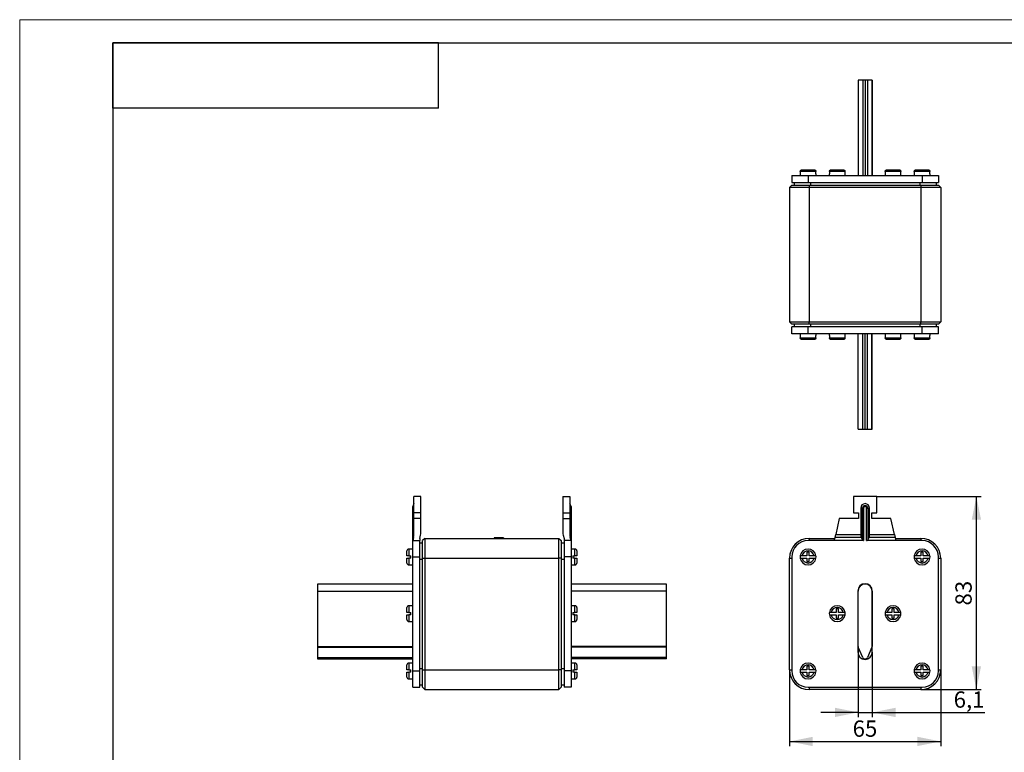
# Model space of a CAD drawing. Units: millimetres. Extents: x 0 to 420, y 0 to 297.
# Drawn here: x 0 to 212, y 140 to 297 of the extents above; entities that cross this region are included whole.
import ezdxf

# ---------------------------------------------------------------- set-up
doc = ezdxf.new("R2010")
doc.units = ezdxf.units.MM
doc.layers.add('ОСНОВНОЙ', color=7, linetype='Continuous')
doc.styles.add('SLDTEXTSTYLE0', font='TXT', dxfattribs={"width": 0.7})
doc.dimstyles.new('SLDDIMSTYLE0', dxfattribs={"dimtxt": 3.5, "dimasz": 5, "dimexe": 0, "dimexo": 0.0625, "dimgap": 0.875, "dimtad": 2, "dimdec": 1, "dimlfac": 2, "dimrnd": 1e-09, "dimzin": 12, "dimdsep": 46, "dimtxsty": 'SLDTEXTSTYLE0', "dimsah": 1, "dimcen": 0.09, "dimadec": 0, "dimazin": 3, "dimtfac": 1, "dimtdec": 1, "dimtofl": 0, "dimtmove": 0, "dimatfit": 3, "dimfxl": 0, "dimfrac": 2, "dimtolj": 1, "dimtzin": 12, "dimarcsym": 0})
doc.dimstyles.new('SLDDIMSTYLE1', dxfattribs={"dimtxt": 3.5, "dimasz": 5, "dimexe": 0, "dimexo": 0.0625, "dimgap": 0.875, "dimtad": 2, "dimdec": 1, "dimlfac": 2, "dimrnd": 1e-09, "dimzin": 12, "dimdsep": 46, "dimtxsty": 'SLDTEXTSTYLE0', "dimsah": 1, "dimcen": 0.09, "dimadec": 0, "dimazin": 3, "dimtfac": 1, "dimtdec": 1, "dimtmove": 0, "dimatfit": 0, "dimfxl": 0, "dimfrac": 2, "dimtolj": 1, "dimtzin": 12, "dimarcsym": 0})

# ---------------------------------------------------------------- blocks, each defined once
blk = doc.blocks.new('_D')
at = {"layer": 'ОСНОВНОЙ'}
for p, q in [((184.17, 194.55), (206.58, 194.55)), ((205.58, 153.05), (205.58, 194.55)), ((193.67, 153.05), (206.58, 153.05))]:
    blk.add_line(p, q, dxfattribs=at)
for points in [[(205.58, 194.55), (204.58, 189.55), (206.58, 189.55)], [(205.58, 153.05), (206.58, 158.05), (204.58, 158.05)]]:
    blk.add_solid(points, dxfattribs=at)
at = {"layer": 'ОСНОВНОЙ', "insert": (201.07, 171.13), "char_height": 3.5, "attachment_point": 1, "rotation": 90, "style": 'SLDTEXTSTYLE0'}
blk.add_mtext('83', dxfattribs=at)
blk = doc.blocks.new('_D_1')
at = {"layer": 'ОСНОВНОЙ'}
for p, q in [((180.17, 162.33), (180.17, 147.15)), ((183.22, 161.1), (183.22, 147.15)), ((180.17, 148.15), (172.17, 148.15)), ((180.17, 148.15), (183.22, 148.15)), ((183.22, 148.15), (207.38, 148.15))]:
    blk.add_line(p, q, dxfattribs=at)
for points in [[(180.17, 148.15), (175.17, 149.15), (175.17, 147.15)], [(183.22, 148.15), (188.22, 147.15), (188.22, 149.15)]]:
    blk.add_solid(points, dxfattribs=at)
at = {"layer": 'ОСНОВНОЙ', "insert": (200.7, 152.66), "char_height": 3.5, "attachment_point": 1, "style": 'SLDTEXTSTYLE0'}
blk.add_mtext('6,1', dxfattribs=at)
blk = doc.blocks.new('_D_2')
at = {"layer": 'ОСНОВНОЙ'}
for p, q in [((165.42, 157.3), (165.42, 140.91)), ((197.92, 157.3), (197.92, 140.91)), ((165.42, 141.91), (197.92, 141.91))]:
    blk.add_line(p, q, dxfattribs=at)
for points in [[(165.42, 141.91), (170.42, 140.91), (170.42, 142.91)], [(197.92, 141.91), (192.92, 142.91), (192.92, 140.91)]]:
    blk.add_solid(points, dxfattribs=at)
at = {"layer": 'ОСНОВНОЙ', "insert": (178.99, 146.42), "char_height": 3.5, "attachment_point": 1, "style": 'SLDTEXTSTYLE0'}
blk.add_mtext('65', dxfattribs=at)

msp = doc.modelspace()

# ---------------------------------------------------------------- linework, layer by layer
at = {"color": 7, "linetype": 'Continuous', "lineweight": 18}
for p, q in [((0, 0), (0, 297)), ((0, 297), (420, 297))]:
    msp.add_line(p, q, dxfattribs=at)
at = {"color": 7, "linetype": 'Continuous', "lineweight": 25}
for p, q in [((20, 292), (415, 292)), ((20, 292), (20, 5)), ((90, 292), (20, 292)), ((20, 278), (20, 292)), ((90, 278), (90, 292)), ((90, 278), (20, 278))]:
    msp.add_line(p, q, dxfattribs=at)
at = {"color": 7, "linetype": 'Continuous'}
for p, q in [((180.166, 284.01), (180.166, 263.51)), ((180.207, 284.01), (180.166, 284.01)), ((181.148, 284.01), (180.207, 284.01)), ((180.207, 284.01), (180.207, 263.51)), ((181.652, 284.01), (181.148, 284.01)), ((181.148, 284.01), (181.148, 263.51)), ((181.68, 284.01), (181.652, 284.01)), ((181.652, 284.01), (181.652, 263.51)), ((182.185, 284.01), (181.68, 284.01)), ((181.68, 284.01), (181.68, 263.51)), ((183.125, 284.01), (182.185, 284.01)), ((182.185, 284.01), (182.185, 263.51)), ((183.166, 284.01), (183.125, 284.01)), ((183.125, 284.01), (183.125, 263.51)), ((183.166, 284.01), (183.166, 263.51)), ((168.14, 264.76), (170.692, 264.76)), ((174.39, 264.76), (176.942, 264.76)), ((186.39, 264.76), (188.942, 264.76)), ((192.64, 264.76), (195.192, 264.76)), ((165.916, 263.51), (165.916, 262.01)), ((165.916, 263.51), (169.416, 263.51)), ((167.716, 263.91), (167.716, 263.51)), ((167.716, 263.91), (167.735, 263.91)), ((167.735, 264.36), (167.735, 263.91)), ((171.098, 264.36), (167.735, 264.36)), ((169.416, 263.51), (169.416, 262.01)), ((169.416, 263.51), (193.916, 263.51)), ((171.098, 263.91), (171.098, 264.36)), ((171.098, 263.91), (171.116, 263.91)), ((171.116, 263.51), (171.116, 263.91)), ((173.966, 263.91), (173.966, 263.51)), ((173.966, 263.91), (173.985, 263.91)), ((173.985, 264.36), (173.985, 263.91)), ((177.348, 264.36), (173.985, 264.36)), ((177.348, 263.91), (177.348, 264.36)), ((177.348, 263.91), (177.366, 263.91)), ((177.366, 263.51), (177.366, 263.91)), ((185.966, 263.91), (185.966, 263.51)), ((185.966, 263.91), (185.985, 263.91)), ((185.985, 264.36), (185.985, 263.91)), ((189.348, 264.36), (185.985, 264.36)), ((189.348, 263.91), (189.348, 264.36)), ((189.348, 263.91), (189.366, 263.91)), ((189.366, 263.51), (189.366, 263.91)), ((192.216, 263.91), (192.216, 263.51)), ((192.216, 263.91), (192.235, 263.91)), ((192.235, 264.36), (192.235, 263.91)), ((195.598, 264.36), (192.235, 264.36)), ((193.916, 263.51), (193.916, 262.01)), ((193.916, 263.51), (197.416, 263.51)), ((195.598, 263.91), (195.598, 264.36)), ((195.598, 263.91), (195.616, 263.91)), ((195.616, 263.51), (195.616, 263.91)), ((197.416, 263.51), (197.416, 262.01)), ((165.416, 260.91), (165.916, 261.41)), ((169.666, 260.91), (165.416, 260.91)), ((165.416, 260.91), (165.416, 232.11)), ((165.916, 262.01), (169.416, 262.01)), ((165.916, 261.41), (169.666, 261.41)), ((166.416, 262.01), (166.416, 261.41)), ((169.416, 262.01), (193.916, 262.01)), ((169.666, 261.41), (193.666, 261.41)), ((169.666, 261.41), (169.666, 260.91)), ((193.666, 260.91), (169.666, 260.91)), ((169.666, 260.91), (169.666, 232.11)), ((169.916, 262.01), (169.916, 261.41)), ((193.416, 262.01), (193.416, 261.41)), ((193.666, 261.41), (193.666, 260.91)), ((193.666, 261.41), (197.416, 261.41)), ((193.666, 260.91), (193.666, 232.11)), ((197.916, 260.91), (193.666, 260.91)), ((193.916, 262.01), (197.416, 262.01)), ((196.916, 262.01), (196.916, 261.41)), ((197.416, 261.41), (197.916, 260.91)), ((197.916, 260.91), (197.916, 232.11)), ((165.416, 232.11), (169.666, 232.11)), ((165.416, 232.11), (165.916, 231.61)), ((169.666, 231.61), (165.916, 231.61)), ((165.916, 229.51), (165.916, 231.01)), ((169.416, 231.01), (165.916, 231.01)), ((166.416, 231.61), (166.416, 231.01)), ((169.416, 229.51), (169.416, 231.01)), ((193.916, 231.01), (169.416, 231.01)), ((169.666, 232.11), (193.666, 232.11)), ((169.666, 231.61), (169.666, 232.11)), ((193.666, 231.61), (169.666, 231.61)), ((169.916, 231.61), (169.916, 231.01)), ((193.416, 231.61), (193.416, 231.01)), ((193.666, 232.11), (197.916, 232.11)), ((193.666, 231.61), (193.666, 232.11)), ((197.416, 231.61), (193.666, 231.61)), ((193.916, 229.51), (193.916, 231.01)), ((197.416, 231.01), (193.916, 231.01)), ((196.916, 231.61), (196.916, 231.01)), ((197.416, 231.61), (197.916, 232.11)), ((197.416, 229.51), (197.416, 231.01)), ((169.416, 229.51), (165.916, 229.51)), ((167.716, 229.51), (167.716, 229.11)), ((167.735, 229.11), (167.716, 229.11)), ((167.735, 229.11), (167.735, 228.66)), ((167.735, 228.66), (171.098, 228.66)), ((193.916, 229.51), (169.416, 229.51)), ((171.116, 229.11), (171.098, 229.11)), ((171.098, 228.66), (171.098, 229.11)), ((171.116, 229.11), (171.116, 229.51)), ((173.966, 229.51), (173.966, 229.11)), ((173.985, 229.11), (173.966, 229.11)), ((173.985, 229.11), (173.985, 228.66)), ((173.985, 228.66), (177.348, 228.66)), ((177.366, 229.11), (177.348, 229.11)), ((177.348, 228.66), (177.348, 229.11)), ((177.366, 229.11), (177.366, 229.51)), ((180.166, 209.01), (180.166, 229.51)), ((180.207, 209.01), (180.207, 229.51)), ((181.148, 209.01), (181.148, 229.51)), ((181.652, 209.01), (181.652, 229.51)), ((181.68, 209.01), (181.68, 229.51)), ((182.185, 209.01), (182.185, 229.51)), ((183.125, 209.01), (183.125, 229.51)), ((183.166, 209.01), (183.166, 229.51)), ((185.966, 229.51), (185.966, 229.11)), ((185.985, 229.11), (185.966, 229.11)), ((185.985, 229.11), (185.985, 228.66)), ((185.985, 228.66), (189.348, 228.66)), ((189.366, 229.11), (189.348, 229.11)), ((189.348, 228.66), (189.348, 229.11)), ((189.366, 229.11), (189.366, 229.51)), ((192.216, 229.51), (192.216, 229.11)), ((192.235, 229.11), (192.216, 229.11)), ((192.235, 229.11), (192.235, 228.66)), ((192.235, 228.66), (195.598, 228.66)), ((197.416, 229.51), (193.916, 229.51)), ((195.616, 229.11), (195.598, 229.11)), ((195.598, 228.66), (195.598, 229.11)), ((195.616, 229.11), (195.616, 229.51)), ((170.692, 228.26), (168.14, 228.26)), ((176.942, 228.26), (174.39, 228.26)), ((188.942, 228.26), (186.39, 228.26)), ((195.192, 228.26), (192.64, 228.26)), ((180.166, 209.01), (180.207, 209.01)), ((180.207, 209.01), (181.148, 209.01)), ((181.148, 209.01), (181.652, 209.01)), ((181.652, 209.01), (181.68, 209.01)), ((181.68, 209.01), (182.185, 209.01)), ((182.185, 209.01), (183.125, 209.01)), ((183.125, 209.01), (183.166, 209.01)), ((84.726, 193.006), (84.529, 192.611)), ((84.529, 192.611), (84.529, 192.056)), ((86.226, 194.554), (84.726, 194.554)), ((84.726, 191.054), (84.726, 194.554)), ((86.226, 191.054), (86.226, 194.554)), ((116.726, 194.554), (118.226, 194.554)), ((116.726, 194.554), (116.726, 191.054)), ((118.226, 194.554), (118.226, 191.054)), ((118.423, 192.611), (118.226, 193.006)), ((118.423, 192.056), (118.423, 192.611)), ((184.166, 194.554), (179.166, 194.554)), ((179.166, 194.554), (179.166, 191.054)), ((184.166, 191.054), (184.166, 194.554)), ((84.476, 192.056), (84.476, 192.388)), ((84.476, 192.056), (84.529, 192.056)), ((84.476, 185.054), (84.476, 192.056)), ((84.529, 192.056), (84.529, 185.266)), ((84.529, 192.056), (84.726, 192.056)), ((86.226, 191.054), (84.726, 191.054)), ((84.726, 189.804), (84.726, 191.054)), ((86.226, 189.804), (86.226, 191.054)), ((116.726, 191.054), (118.226, 191.054)), ((116.726, 191.054), (116.726, 189.804)), ((118.423, 192.056), (118.226, 192.056)), ((118.226, 191.054), (118.226, 189.804)), ((118.423, 185.266), (118.423, 192.056)), ((118.476, 192.056), (118.423, 192.056)), ((118.476, 192.388), (118.476, 192.056)), ((118.476, 192.056), (118.476, 185.054)), ((179.166, 191.054), (180.216, 191.054)), ((180.216, 191.054), (180.216, 189.804)), ((180.716, 192.056), (180.716, 186.362)), ((181.111, 192.056), (180.716, 192.056)), ((181.334, 192.056), (181.111, 192.056)), ((181.111, 185.266), (181.111, 192.056)), ((181.334, 192.056), (181.334, 185.054)), ((181.998, 192.056), (182.222, 192.056)), ((181.998, 185.054), (181.998, 192.056)), ((182.222, 192.056), (182.222, 185.266)), ((182.222, 192.056), (182.616, 192.056)), ((182.616, 186.362), (182.616, 192.056)), ((183.116, 191.054), (184.166, 191.054)), ((183.116, 189.804), (183.116, 191.054)), ((84.726, 186.362), (84.726, 189.804)), ((86.226, 189.804), (84.726, 189.804)), ((86.226, 186.862), (86.226, 189.804)), ((116.726, 189.804), (118.226, 189.804)), ((116.726, 189.804), (116.726, 186.862)), ((118.226, 189.804), (118.226, 186.362)), ((176.116, 189.804), (175.347, 186.362)), ((180.216, 189.804), (176.116, 189.804)), ((187.216, 189.804), (183.116, 189.804)), ((187.986, 186.362), (187.216, 189.804)), ((85.976, 185.554), (86.152, 186.256)), ((116.801, 186.256), (116.976, 185.554)), ((175.211, 185.756), (175.347, 186.362)), ((175.347, 186.362), (180.716, 186.362)), ((182.616, 186.362), (187.986, 186.362)), ((187.986, 186.362), (188.121, 185.756)), ((84.652, 185.756), (84.476, 185.054)), ((84.476, 185.054), (85.976, 185.054)), ((84.476, 181.554), (84.476, 185.054)), ((85.976, 185.554), (85.976, 185.054)), ((85.976, 181.554), (85.976, 185.054)), ((85.976, 184.554), (86.576, 184.554)), ((87.076, 185.554), (86.576, 185.054)), ((86.576, 181.304), (86.576, 185.054)), ((87.076, 185.554), (87.076, 181.304)), ((87.076, 185.554), (115.876, 185.554)), ((101.947, 185.667), (101.947, 185.554)), ((101.953, 185.654), (101.953, 185.554)), ((101.976, 185.654), (101.976, 185.554)), ((103.976, 185.654), (101.976, 185.654)), ((103.976, 185.654), (103.976, 185.554)), ((103.994, 185.654), (103.994, 185.554)), ((115.876, 181.304), (115.876, 185.554)), ((115.876, 185.554), (116.376, 185.054)), ((116.376, 185.054), (116.376, 181.304)), ((116.376, 184.554), (116.976, 184.554)), ((116.976, 185.554), (116.976, 185.054)), ((116.976, 185.054), (116.976, 181.554)), ((118.476, 185.054), (116.976, 185.054)), ((118.476, 185.054), (118.301, 185.756)), ((118.476, 185.054), (118.476, 181.554)), ((175.054, 185.054), (169.416, 185.054)), ((169.666, 185.554), (169.666, 185.054)), ((169.666, 185.554), (175.166, 185.554)), ((175.054, 185.054), (175.211, 185.756)), ((181.334, 185.054), (175.054, 185.054)), ((180.865, 185.756), (175.211, 185.756)), ((181.111, 185.266), (180.865, 185.756)), ((188.278, 185.054), (181.998, 185.054)), ((182.467, 185.756), (182.222, 185.266)), ((188.121, 185.756), (182.467, 185.756)), ((188.121, 185.756), (188.278, 185.054)), ((188.166, 185.554), (193.666, 185.554)), ((193.916, 185.054), (188.278, 185.054)), ((193.666, 185.554), (193.666, 185.054)), ((83.226, 181.804), (83.226, 182.854)), ((84.476, 183.254), (83.626, 183.254)), ((83.626, 183.254), (83.626, 181.804)), ((119.326, 183.254), (118.476, 183.254)), ((119.326, 181.804), (119.326, 183.254)), ((119.726, 182.854), (119.726, 181.804)), ((169.666, 182.554), (169.166, 182.554)), ((169.166, 182.554), (169.166, 181.804)), ((169.666, 181.804), (169.666, 182.554)), ((194.166, 182.554), (193.666, 182.554)), ((193.666, 182.554), (193.666, 181.804)), ((194.166, 181.804), (194.166, 182.554)), ((83.226, 180.254), (83.226, 181.304)), ((83.626, 181.804), (84.076, 181.804)), ((84.076, 181.304), (83.626, 181.304)), ((83.626, 181.304), (83.626, 179.854)), ((83.626, 179.854), (84.476, 179.854)), ((84.076, 181.304), (84.076, 181.804)), ((84.476, 181.554), (85.976, 181.554)), ((84.476, 157.054), (84.476, 181.554)), ((85.976, 157.054), (85.976, 181.554)), ((85.976, 181.054), (86.576, 181.054)), ((86.576, 157.304), (86.576, 181.304)), ((86.576, 181.304), (87.076, 181.304)), ((87.076, 181.304), (87.076, 157.304)), ((87.076, 181.304), (115.876, 181.304)), ((115.876, 157.304), (115.876, 181.304)), ((116.376, 181.304), (115.876, 181.304)), ((116.376, 181.304), (116.376, 157.304)), ((116.376, 181.054), (116.976, 181.054)), ((118.476, 181.554), (116.976, 181.554)), ((116.976, 181.554), (116.976, 157.054)), ((118.476, 181.554), (118.476, 157.054)), ((118.476, 179.854), (119.326, 179.854)), ((118.876, 181.804), (119.326, 181.804)), ((118.876, 181.804), (118.876, 181.304)), ((119.326, 181.304), (118.876, 181.304)), ((119.326, 179.854), (119.326, 181.304)), ((119.726, 181.304), (119.726, 180.254)), ((165.416, 181.304), (165.916, 181.304)), ((165.416, 157.304), (165.416, 181.304)), ((165.916, 181.554), (165.916, 157.054)), ((169.166, 181.804), (168.14, 181.804)), ((168.14, 181.304), (169.166, 181.304)), ((169.166, 181.304), (169.166, 180.554)), ((169.166, 180.554), (169.666, 180.554)), ((170.692, 181.804), (169.666, 181.804)), ((169.666, 180.554), (169.666, 181.304)), ((169.666, 181.304), (170.692, 181.304)), ((193.666, 181.804), (192.64, 181.804)), ((192.64, 181.304), (193.666, 181.304)), ((193.666, 181.304), (193.666, 180.554)), ((193.666, 180.554), (194.166, 180.554)), ((195.192, 181.804), (194.166, 181.804)), ((194.166, 180.554), (194.166, 181.304)), ((194.166, 181.304), (195.192, 181.304)), ((197.416, 157.054), (197.416, 181.554)), ((197.416, 181.304), (197.916, 181.304)), ((197.916, 181.304), (197.916, 157.304)), ((84.476, 175.729), (63.976, 175.729)), ((63.976, 175.729), (63.976, 174.229)), ((138.976, 175.729), (118.476, 175.729)), ((138.976, 174.229), (138.976, 175.729)), ((63.976, 174.229), (63.976, 162.333)), ((63.976, 174.229), (84.476, 174.229)), ((138.976, 174.229), (118.476, 174.229)), ((138.976, 162.333), (138.976, 174.229)), ((180.116, 174.254), (180.116, 161.104)), ((180.166, 162.333), (180.166, 174.229)), ((183.166, 174.229), (183.166, 162.333)), ((183.216, 161.104), (183.216, 174.254)), ((83.226, 169.629), (83.226, 170.679)), ((84.476, 171.079), (83.626, 171.079)), ((83.626, 171.079), (83.626, 169.629)), ((83.626, 169.629), (84.076, 169.629)), ((84.076, 169.129), (84.076, 169.629)), ((119.326, 171.079), (118.476, 171.079)), ((118.876, 169.629), (119.326, 169.629)), ((118.876, 169.629), (118.876, 169.129)), ((119.326, 169.629), (119.326, 171.079)), ((119.726, 170.679), (119.726, 169.629)), ((175.416, 169.629), (174.39, 169.629)), ((175.916, 170.379), (175.416, 170.379)), ((175.416, 170.379), (175.416, 169.629)), ((175.916, 169.629), (175.916, 170.379)), ((176.942, 169.629), (175.916, 169.629)), ((187.416, 169.629), (186.39, 169.629)), ((187.916, 170.379), (187.416, 170.379)), ((187.416, 170.379), (187.416, 169.629)), ((187.916, 169.629), (187.916, 170.379)), ((188.942, 169.629), (187.916, 169.629)), ((83.226, 168.079), (83.226, 169.129)), ((84.076, 169.129), (83.626, 169.129)), ((83.626, 169.129), (83.626, 167.679)), ((83.626, 167.679), (84.476, 167.679)), ((118.476, 167.679), (119.326, 167.679)), ((119.326, 169.129), (118.876, 169.129)), ((119.326, 167.679), (119.326, 169.129)), ((119.726, 169.129), (119.726, 168.079)), ((174.39, 169.129), (175.416, 169.129)), ((175.416, 169.129), (175.416, 168.379)), ((175.416, 168.379), (175.916, 168.379)), ((175.916, 168.379), (175.916, 169.129)), ((175.916, 169.129), (176.942, 169.129)), ((186.39, 169.129), (187.416, 169.129)), ((187.416, 169.129), (187.416, 168.379)), ((187.416, 168.379), (187.916, 168.379)), ((187.916, 168.379), (187.916, 169.129)), ((187.916, 169.129), (188.942, 169.129)), ((63.976, 162.333), (63.976, 162.134)), ((63.976, 162.333), (84.476, 162.333)), ((63.976, 162.134), (63.976, 159.961)), ((63.976, 162.134), (84.476, 162.134)), ((138.976, 162.333), (118.476, 162.333)), ((138.976, 162.134), (118.476, 162.134)), ((138.976, 162.134), (138.976, 162.333)), ((138.976, 159.961), (138.976, 162.134)), ((181.148, 159.961), (180.207, 162.134)), ((183.125, 162.134), (182.185, 159.961)), ((63.976, 159.961), (63.976, 159.629)), ((63.976, 159.961), (84.476, 159.961)), ((63.976, 159.629), (84.476, 159.629)), ((84.476, 158.754), (83.626, 158.754)), ((83.626, 158.754), (83.626, 157.304)), ((138.976, 159.961), (118.476, 159.961)), ((138.976, 159.629), (118.476, 159.629)), ((119.326, 158.754), (118.476, 158.754)), ((119.326, 157.304), (119.326, 158.754)), ((138.976, 159.629), (138.976, 159.961)), ((181.68, 159.629), (181.652, 159.629)), ((83.226, 157.304), (83.226, 158.354)), ((83.226, 155.754), (83.226, 156.804)), ((83.626, 157.304), (84.076, 157.304)), ((84.076, 156.804), (83.626, 156.804)), ((83.626, 156.804), (83.626, 155.354)), ((84.076, 156.804), (84.076, 157.304)), ((84.476, 157.054), (85.976, 157.054)), ((84.476, 153.554), (84.476, 157.054)), ((85.976, 157.554), (86.576, 157.554)), ((85.976, 153.554), (85.976, 157.054)), ((86.576, 153.554), (86.576, 157.304)), ((86.576, 157.304), (87.076, 157.304)), ((87.076, 157.304), (87.076, 153.054)), ((87.076, 157.304), (115.876, 157.304)), ((115.876, 153.054), (115.876, 157.304)), ((116.376, 157.304), (115.876, 157.304)), ((116.376, 157.554), (116.976, 157.554)), ((116.376, 157.304), (116.376, 153.554)), ((118.476, 157.054), (116.976, 157.054)), ((116.976, 157.054), (116.976, 153.554)), ((118.476, 157.054), (118.476, 153.554)), ((118.876, 157.304), (119.326, 157.304)), ((118.876, 157.304), (118.876, 156.804)), ((119.326, 156.804), (118.876, 156.804)), ((119.326, 155.354), (119.326, 156.804)), ((119.726, 158.354), (119.726, 157.304)), ((119.726, 156.804), (119.726, 155.754)), ((165.416, 157.304), (165.916, 157.304)), ((169.166, 157.304), (168.14, 157.304)), ((168.14, 156.804), (169.166, 156.804)), ((169.666, 158.054), (169.166, 158.054)), ((169.166, 158.054), (169.166, 157.304)), ((169.166, 156.804), (169.166, 156.054)), ((169.666, 157.304), (169.666, 158.054)), ((170.692, 157.304), (169.666, 157.304)), ((169.666, 156.054), (169.666, 156.804)), ((169.666, 156.804), (170.692, 156.804)), ((193.666, 157.304), (192.64, 157.304)), ((192.64, 156.804), (193.666, 156.804)), ((194.166, 158.054), (193.666, 158.054)), ((193.666, 158.054), (193.666, 157.304)), ((193.666, 156.804), (193.666, 156.054)), ((194.166, 157.304), (194.166, 158.054)), ((195.192, 157.304), (194.166, 157.304)), ((194.166, 156.054), (194.166, 156.804)), ((194.166, 156.804), (195.192, 156.804)), ((197.416, 157.304), (197.916, 157.304)), ((83.626, 155.354), (84.476, 155.354)), ((118.476, 155.354), (119.326, 155.354)), ((169.166, 156.054), (169.666, 156.054)), ((193.666, 156.054), (194.166, 156.054)), ((84.476, 153.554), (85.976, 153.554)), ((85.976, 154.054), (86.576, 154.054)), ((86.576, 153.554), (87.076, 153.054)), ((87.076, 153.054), (115.876, 153.054)), ((116.376, 153.554), (115.876, 153.054)), ((116.376, 154.054), (116.976, 154.054)), ((118.476, 153.554), (116.976, 153.554)), ((169.416, 153.554), (193.916, 153.554)), ((169.666, 153.554), (169.666, 153.054)), ((193.666, 153.054), (169.666, 153.054)), ((193.666, 153.554), (193.666, 153.054))]:
    msp.add_line(p, q, dxfattribs=at)
for centre, radius, start, end in [((84.976, 192.388), 0.5, 153.43495, 180), ((117.976, 192.388), 0.5, 0, 26.56505), ((181.666, 192.056), 0.95, 0, 180), ((181.666, 192.056), 0.556, 0, 180), ((181.666, 192.056), 0.332, 0, 180), ((82.226, 186.362), 2.5, 345.9638, 0), ((83.726, 186.862), 2.5, 345.96376, 0), ((119.226, 186.862), 2.5, 180, 194.03624), ((120.726, 186.362), 2.5, 180, 194.0362), ((169.666, 181.304), 4.25, 90, 180), ((169.416, 181.554), 3.5, 90, 180), ((193.666, 181.304), 4.25, 0, 90), ((193.916, 181.554), 3.5, 0, 90), ((83.626, 182.854), 0.4, 90, 180), ((119.326, 182.854), 0.4, 360, 90), ((169.416, 181.554), 1.7, 8.45652, 171.54348), ((169.416, 181.554), 1.3, 11.08749, 168.91251), ((193.916, 181.554), 1.7, 8.45652, 171.54348), ((193.916, 181.554), 1.3, 11.08749, 168.91251), ((83.626, 180.254), 0.4, 180, 270), ((119.326, 180.254), 0.4, 270, 0), ((169.416, 181.554), 1.7, 171.54348, 188.45652), ((169.416, 181.554), 1.7, 188.45652, 351.54348), ((169.416, 181.554), 1.3, 191.08749, 348.91251), ((169.416, 181.554), 1.7, 351.54348, 8.45652), ((193.916, 181.554), 1.7, 171.54348, 188.45652), ((193.916, 181.554), 1.7, 188.45652, 351.54348), ((193.916, 181.554), 1.3, 191.08749, 348.91251), ((193.916, 181.554), 1.7, 351.54348, 8.45652), ((181.666, 174.254), 1.55, 0, 180), ((181.666, 174.229), 1.5, 0, 180), ((83.626, 170.679), 0.4, 90, 180), ((119.326, 170.679), 0.4, 360, 90), ((175.666, 169.379), 1.7, 171.54348, 188.45652), ((175.666, 169.379), 1.7, 8.45652, 171.54348), ((175.666, 169.379), 1.3, 11.08749, 168.91251), ((175.666, 169.379), 1.7, 351.54348, 8.45652), ((187.666, 169.379), 1.7, 171.54348, 188.45652), ((187.666, 169.379), 1.7, 8.45652, 171.54348), ((187.666, 169.379), 1.3, 11.08749, 168.91251), ((187.666, 169.379), 1.7, 351.54348, 8.45652), ((83.626, 168.079), 0.4, 180, 270), ((119.326, 168.079), 0.4, 270, 0), ((175.666, 169.379), 1.7, 188.45652, 351.54348), ((175.666, 169.379), 1.3, 191.08749, 348.91251), ((187.666, 169.379), 1.7, 188.45652, 351.54348), ((187.666, 169.379), 1.3, 191.08749, 348.91251), ((181.666, 161.104), 1.55, 180, 0), ((180.666, 162.333), 0.5, 180, 203.39776), ((182.666, 162.333), 0.5, 336.60224, 0), ((83.626, 158.354), 0.4, 90, 180), ((119.326, 158.354), 0.4, 360, 90), ((169.416, 157.054), 1.7, 8.45652, 171.54348), ((181.652, 160.179), 0.55, 203.39776, 270), ((181.68, 160.179), 0.55, 270, 336.60224), ((193.916, 157.054), 1.7, 8.45652, 171.54348), ((169.666, 157.304), 4.25, 180, 270), ((169.416, 157.054), 3.5, 180, 270), ((169.416, 157.054), 1.7, 171.54348, 188.45652), ((169.416, 157.054), 1.7, 188.45652, 351.54348), ((169.416, 157.054), 1.3, 11.08749, 168.91251), ((169.416, 157.054), 1.3, 191.08749, 348.91251), ((169.416, 157.054), 1.7, 351.54348, 8.45652), ((193.916, 157.054), 1.7, 171.54348, 188.45652), ((193.916, 157.054), 1.7, 188.45652, 351.54348), ((193.916, 157.054), 1.3, 11.08749, 168.91251), ((193.916, 157.054), 1.3, 191.08749, 348.91251), ((193.666, 157.304), 4.25, 270, 0), ((193.916, 157.054), 3.5, 270, 0), ((193.916, 157.054), 1.7, 351.54348, 8.45652), ((83.626, 155.754), 0.4, 180, 270), ((119.326, 155.754), 0.4, 270, 0)]:
    msp.add_arc(centre, radius, start, end, dxfattribs=at)
for centre, major_axis, ratio, start_param, end_param in [((185.716, 186.362), (5, 0), 0.5, 3.1415927, 3.3865705), ((177.616, 186.362), (5, 0), 0.5, 6.0382074, 6.2831853), ((181.334, 187.054), (0, 2), 0.25, 2.677945, 3.1415927), ((181.998, 187.054), (0, 2), 0.25, 3.1415927, 3.6052403)]:
    msp.add_ellipse(centre, major_axis=major_axis, ratio=ratio, start_param=start_param, end_param=end_param, dxfattribs=at)
for points, knots in [([(167.735, 264.36), (167.735, 264.373), (167.736, 264.4), (167.742, 264.439), (167.752, 264.477), (167.77, 264.526), (167.801, 264.585), (167.852, 264.646), (167.914, 264.696), (167.985, 264.732), (168.061, 264.756), (168.114, 264.759), (168.14, 264.76)], [0, 0, 0, 0, 0.0627789, 0.124943, 0.1871239, 0.2499528, 0.374705, 0.4997244, 0.6243035, 0.7495437, 0.8745375, 1, 1, 1, 1]), ([(170.692, 264.76), (170.705, 264.76), (170.732, 264.759), (170.771, 264.753), (170.809, 264.744), (170.859, 264.726), (170.918, 264.696), (170.98, 264.646), (171.031, 264.585), (171.069, 264.515), (171.093, 264.439), (171.096, 264.386), (171.098, 264.36)], [0, 0, 0, 0, 0.062922, 0.1251663, 0.1873144, 0.2499508, 0.3750103, 0.4996525, 0.6246097, 0.7494291, 0.8747763, 1, 1, 1, 1]), ([(173.985, 264.36), (173.985, 264.373), (173.986, 264.4), (173.992, 264.439), (174.002, 264.477), (174.02, 264.526), (174.051, 264.585), (174.102, 264.646), (174.164, 264.696), (174.235, 264.732), (174.311, 264.756), (174.364, 264.759), (174.39, 264.76)], [0, 0, 0, 0, 0.0627789, 0.124943, 0.1871239, 0.2499528, 0.374705, 0.4997244, 0.6243035, 0.7495437, 0.8745375, 1, 1, 1, 1]), ([(176.942, 264.76), (176.955, 264.76), (176.982, 264.759), (177.021, 264.753), (177.059, 264.744), (177.109, 264.726), (177.168, 264.696), (177.23, 264.646), (177.281, 264.585), (177.319, 264.515), (177.343, 264.439), (177.346, 264.386), (177.348, 264.36)], [0, 0, 0, 0, 0.062922, 0.1251663, 0.1873144, 0.2499508, 0.3750103, 0.4996525, 0.6246097, 0.7494291, 0.8747763, 1, 1, 1, 1]), ([(185.985, 264.36), (185.985, 264.373), (185.986, 264.4), (185.992, 264.439), (186.002, 264.477), (186.02, 264.526), (186.051, 264.585), (186.102, 264.646), (186.164, 264.696), (186.235, 264.732), (186.311, 264.756), (186.364, 264.759), (186.39, 264.76)], [0, 0, 0, 0, 0.0627789, 0.124943, 0.1871239, 0.2499528, 0.374705, 0.4997244, 0.6243035, 0.7495437, 0.8745375, 1, 1, 1, 1]), ([(188.942, 264.76), (188.955, 264.76), (188.982, 264.759), (189.021, 264.753), (189.059, 264.744), (189.109, 264.726), (189.168, 264.696), (189.23, 264.646), (189.281, 264.585), (189.319, 264.515), (189.343, 264.439), (189.346, 264.386), (189.348, 264.36)], [0, 0, 0, 0, 0.062922, 0.1251663, 0.1873144, 0.2499508, 0.3750103, 0.4996525, 0.6246097, 0.7494291, 0.8747763, 1, 1, 1, 1]), ([(192.235, 264.36), (192.235, 264.373), (192.236, 264.4), (192.242, 264.439), (192.252, 264.477), (192.27, 264.526), (192.301, 264.585), (192.352, 264.646), (192.414, 264.696), (192.485, 264.732), (192.561, 264.756), (192.614, 264.759), (192.64, 264.76)], [0, 0, 0, 0, 0.0627789, 0.124943, 0.1871239, 0.2499528, 0.374705, 0.4997244, 0.6243035, 0.7495437, 0.8745375, 1, 1, 1, 1]), ([(195.192, 264.76), (195.205, 264.76), (195.232, 264.759), (195.271, 264.753), (195.309, 264.744), (195.359, 264.726), (195.418, 264.696), (195.48, 264.646), (195.531, 264.585), (195.569, 264.515), (195.593, 264.439), (195.596, 264.386), (195.598, 264.36)], [0, 0, 0, 0, 0.062922, 0.1251663, 0.1873144, 0.2499508, 0.3750103, 0.4996525, 0.6246097, 0.7494291, 0.8747763, 1, 1, 1, 1]), ([(168.14, 228.26), (168.127, 228.26), (168.101, 228.261), (168.062, 228.267), (168.023, 228.276), (167.974, 228.294), (167.915, 228.324), (167.853, 228.374), (167.802, 228.435), (167.764, 228.505), (167.739, 228.581), (167.736, 228.634), (167.735, 228.66)], [0, 0, 0, 0, 0.062922, 0.1251663, 0.1873144, 0.2499508, 0.3750103, 0.4996525, 0.6246097, 0.7494291, 0.8747763, 1, 1, 1, 1]), ([(171.098, 228.66), (171.097, 228.647), (171.097, 228.62), (171.091, 228.581), (171.081, 228.543), (171.063, 228.494), (171.031, 228.435), (170.98, 228.374), (170.918, 228.324), (170.848, 228.288), (170.771, 228.264), (170.718, 228.261), (170.692, 228.26)], [0, 0, 0, 0, 0.0627789, 0.124943, 0.1871239, 0.2499528, 0.374705, 0.4997244, 0.6243035, 0.7495437, 0.8745375, 1, 1, 1, 1]), ([(174.39, 228.26), (174.377, 228.26), (174.351, 228.261), (174.312, 228.267), (174.273, 228.276), (174.224, 228.294), (174.165, 228.324), (174.103, 228.374), (174.052, 228.435), (174.014, 228.505), (173.989, 228.581), (173.986, 228.634), (173.985, 228.66)], [0, 0, 0, 0, 0.062922, 0.1251663, 0.1873144, 0.2499508, 0.3750103, 0.4996525, 0.6246097, 0.7494291, 0.8747763, 1, 1, 1, 1]), ([(177.348, 228.66), (177.347, 228.647), (177.347, 228.62), (177.341, 228.581), (177.331, 228.543), (177.313, 228.494), (177.281, 228.435), (177.23, 228.374), (177.168, 228.324), (177.098, 228.288), (177.021, 228.264), (176.968, 228.261), (176.942, 228.26)], [0, 0, 0, 0, 0.0627789, 0.124943, 0.1871239, 0.2499528, 0.374705, 0.4997244, 0.6243035, 0.7495437, 0.8745375, 1, 1, 1, 1]), ([(186.39, 228.26), (186.377, 228.26), (186.351, 228.261), (186.312, 228.267), (186.273, 228.276), (186.224, 228.294), (186.165, 228.324), (186.103, 228.374), (186.052, 228.435), (186.014, 228.505), (185.989, 228.581), (185.986, 228.634), (185.985, 228.66)], [0, 0, 0, 0, 0.062922, 0.1251663, 0.1873144, 0.2499508, 0.3750103, 0.4996525, 0.6246097, 0.7494291, 0.8747763, 1, 1, 1, 1]), ([(189.348, 228.66), (189.347, 228.647), (189.347, 228.62), (189.341, 228.581), (189.331, 228.543), (189.313, 228.494), (189.281, 228.435), (189.23, 228.374), (189.168, 228.324), (189.098, 228.288), (189.021, 228.264), (188.968, 228.261), (188.942, 228.26)], [0, 0, 0, 0, 0.0627789, 0.124943, 0.1871239, 0.2499528, 0.374705, 0.4997244, 0.6243035, 0.7495437, 0.8745375, 1, 1, 1, 1]), ([(192.64, 228.26), (192.627, 228.26), (192.601, 228.261), (192.562, 228.267), (192.523, 228.276), (192.474, 228.294), (192.415, 228.324), (192.353, 228.374), (192.302, 228.435), (192.264, 228.505), (192.239, 228.581), (192.236, 228.634), (192.235, 228.66)], [0, 0, 0, 0, 0.062922, 0.1251663, 0.1873144, 0.2499508, 0.3750103, 0.4996525, 0.6246097, 0.7494291, 0.8747763, 1, 1, 1, 1]), ([(195.598, 228.66), (195.597, 228.647), (195.597, 228.62), (195.591, 228.581), (195.581, 228.543), (195.563, 228.494), (195.531, 228.435), (195.48, 228.374), (195.418, 228.324), (195.348, 228.288), (195.271, 228.264), (195.218, 228.261), (195.192, 228.26)], [0, 0, 0, 0, 0.0627789, 0.124943, 0.1871239, 0.2499528, 0.374705, 0.4997244, 0.6243035, 0.7495437, 0.8745375, 1, 1, 1, 1]), ([(83.626, 181.804), (83.613, 181.804), (83.587, 181.804), (83.548, 181.804), (83.509, 181.804), (83.46, 181.804), (83.401, 181.804), (83.341, 181.804), (83.291, 181.804), (83.254, 181.804), (83.23, 181.804), (83.228, 181.804), (83.226, 181.804)], [0, 0, 0, 0, 0.0627789, 0.124943, 0.1871239, 0.2499528, 0.374705, 0.4997244, 0.6243035, 0.7495437, 0.8745375, 1, 1, 1, 1]), ([(83.226, 181.304), (83.227, 181.304), (83.227, 181.304), (83.233, 181.304), (83.242, 181.304), (83.26, 181.304), (83.29, 181.304), (83.34, 181.304), (83.401, 181.304), (83.471, 181.304), (83.547, 181.304), (83.6, 181.304), (83.626, 181.304)], [0, 0, 0, 0, 0.062922, 0.1251663, 0.1873144, 0.2499508, 0.3750103, 0.4996525, 0.6246097, 0.7494291, 0.8747763, 1, 1, 1, 1]), ([(119.726, 181.804), (119.726, 181.804), (119.725, 181.804), (119.719, 181.804), (119.71, 181.804), (119.693, 181.804), (119.662, 181.804), (119.612, 181.804), (119.551, 181.804), (119.482, 181.804), (119.406, 181.804), (119.353, 181.804), (119.326, 181.804)], [0, 0, 0, 0, 0.062922, 0.1251663, 0.1873144, 0.2499508, 0.3750103, 0.4996525, 0.6246097, 0.7494291, 0.8747763, 1, 1, 1, 1]), ([(119.326, 181.304), (119.339, 181.304), (119.366, 181.304), (119.405, 181.304), (119.443, 181.304), (119.493, 181.304), (119.551, 181.304), (119.612, 181.304), (119.662, 181.304), (119.698, 181.304), (119.722, 181.304), (119.725, 181.304), (119.726, 181.304)], [0, 0, 0, 0, 0.06277891, 0.12494298, 0.18712389, 0.24995281, 0.374705, 0.49972438, 0.62430346, 0.74954371, 0.87453749, 1, 1, 1, 1]), ([(168.14, 181.804), (168.127, 181.804), (168.101, 181.804), (168.062, 181.804), (168.023, 181.804), (167.974, 181.804), (167.915, 181.804), (167.853, 181.804), (167.802, 181.804), (167.764, 181.804), (167.739, 181.804), (167.736, 181.804), (167.735, 181.804)], [0, 0, 0, 0, 0.062922, 0.1251663, 0.1873144, 0.2499508, 0.3750103, 0.4996525, 0.6246097, 0.7494291, 0.8747763, 1, 1, 1, 1]), ([(167.735, 181.304), (167.735, 181.304), (167.736, 181.304), (167.742, 181.304), (167.752, 181.304), (167.77, 181.304), (167.801, 181.304), (167.852, 181.304), (167.914, 181.304), (167.985, 181.304), (168.061, 181.304), (168.114, 181.304), (168.14, 181.304)], [0, 0, 0, 0, 0.06277891, 0.12494298, 0.18712389, 0.24995281, 0.374705, 0.49972438, 0.62430346, 0.74954371, 0.87453749, 1, 1, 1, 1]), ([(171.098, 181.804), (171.097, 181.804), (171.097, 181.804), (171.091, 181.804), (171.081, 181.804), (171.063, 181.804), (171.031, 181.804), (170.98, 181.804), (170.918, 181.804), (170.848, 181.804), (170.771, 181.804), (170.718, 181.804), (170.692, 181.804)], [0, 0, 0, 0, 0.0627789, 0.124943, 0.1871239, 0.2499528, 0.374705, 0.4997244, 0.6243035, 0.7495437, 0.8745375, 1, 1, 1, 1]), ([(170.692, 181.304), (170.705, 181.304), (170.732, 181.304), (170.771, 181.304), (170.809, 181.304), (170.859, 181.304), (170.918, 181.304), (170.98, 181.304), (171.031, 181.304), (171.069, 181.304), (171.093, 181.304), (171.096, 181.304), (171.098, 181.304)], [0, 0, 0, 0, 0.062922, 0.1251663, 0.1873144, 0.2499508, 0.3750103, 0.4996525, 0.6246097, 0.7494291, 0.8747763, 1, 1, 1, 1]), ([(192.64, 181.804), (192.627, 181.804), (192.601, 181.804), (192.562, 181.804), (192.523, 181.804), (192.474, 181.804), (192.415, 181.804), (192.353, 181.804), (192.302, 181.804), (192.264, 181.804), (192.239, 181.804), (192.236, 181.804), (192.235, 181.804)], [0, 0, 0, 0, 0.062922, 0.1251663, 0.1873144, 0.2499508, 0.3750103, 0.4996525, 0.6246097, 0.7494291, 0.8747763, 1, 1, 1, 1]), ([(192.235, 181.304), (192.235, 181.304), (192.236, 181.304), (192.242, 181.304), (192.252, 181.304), (192.27, 181.304), (192.301, 181.304), (192.352, 181.304), (192.414, 181.304), (192.485, 181.304), (192.561, 181.304), (192.614, 181.304), (192.64, 181.304)], [0, 0, 0, 0, 0.0627789, 0.124943, 0.1871239, 0.2499528, 0.374705, 0.4997244, 0.6243035, 0.7495437, 0.8745375, 1, 1, 1, 1]), ([(195.598, 181.804), (195.597, 181.804), (195.597, 181.804), (195.591, 181.804), (195.581, 181.804), (195.563, 181.804), (195.531, 181.804), (195.48, 181.804), (195.418, 181.804), (195.348, 181.804), (195.271, 181.804), (195.218, 181.804), (195.192, 181.804)], [0, 0, 0, 0, 0.0627789, 0.124943, 0.1871239, 0.2499528, 0.374705, 0.4997244, 0.6243035, 0.7495437, 0.8745375, 1, 1, 1, 1]), ([(195.192, 181.304), (195.205, 181.304), (195.232, 181.304), (195.271, 181.304), (195.309, 181.304), (195.359, 181.304), (195.418, 181.304), (195.48, 181.304), (195.531, 181.304), (195.569, 181.304), (195.593, 181.304), (195.596, 181.304), (195.598, 181.304)], [0, 0, 0, 0, 0.062922, 0.1251663, 0.1873144, 0.2499508, 0.3750103, 0.4996525, 0.6246097, 0.7494291, 0.8747763, 1, 1, 1, 1]), ([(83.626, 169.629), (83.613, 169.629), (83.587, 169.629), (83.548, 169.629), (83.509, 169.629), (83.46, 169.629), (83.401, 169.629), (83.341, 169.629), (83.291, 169.629), (83.254, 169.629), (83.23, 169.629), (83.228, 169.629), (83.226, 169.629)], [0, 0, 0, 0, 0.0627789, 0.124943, 0.1871239, 0.2499528, 0.374705, 0.4997244, 0.6243035, 0.7495437, 0.8745375, 1, 1, 1, 1]), ([(119.726, 169.629), (119.726, 169.629), (119.725, 169.629), (119.719, 169.629), (119.71, 169.629), (119.693, 169.629), (119.662, 169.629), (119.612, 169.629), (119.551, 169.629), (119.482, 169.629), (119.406, 169.629), (119.353, 169.629), (119.326, 169.629)], [0, 0, 0, 0, 0.062922, 0.1251663, 0.1873144, 0.2499508, 0.3750103, 0.4996525, 0.6246097, 0.7494291, 0.8747763, 1, 1, 1, 1]), ([(174.39, 169.629), (174.377, 169.629), (174.351, 169.629), (174.312, 169.629), (174.273, 169.629), (174.224, 169.629), (174.165, 169.629), (174.103, 169.629), (174.052, 169.629), (174.014, 169.629), (173.989, 169.629), (173.986, 169.629), (173.985, 169.629)], [0, 0, 0, 0, 0.062922, 0.1251663, 0.1873144, 0.2499508, 0.3750103, 0.4996525, 0.6246097, 0.7494291, 0.8747763, 1, 1, 1, 1]), ([(177.348, 169.629), (177.347, 169.629), (177.347, 169.629), (177.341, 169.629), (177.331, 169.629), (177.313, 169.629), (177.281, 169.629), (177.23, 169.629), (177.168, 169.629), (177.098, 169.629), (177.021, 169.629), (176.968, 169.629), (176.942, 169.629)], [0, 0, 0, 0, 0.0627789, 0.124943, 0.1871239, 0.2499528, 0.374705, 0.4997244, 0.6243035, 0.7495437, 0.8745375, 1, 1, 1, 1]), ([(186.39, 169.629), (186.377, 169.629), (186.351, 169.629), (186.312, 169.629), (186.273, 169.629), (186.224, 169.629), (186.165, 169.629), (186.103, 169.629), (186.052, 169.629), (186.014, 169.629), (185.989, 169.629), (185.986, 169.629), (185.985, 169.629)], [0, 0, 0, 0, 0.062922, 0.1251663, 0.1873144, 0.2499508, 0.3750103, 0.4996525, 0.6246097, 0.7494291, 0.8747763, 1, 1, 1, 1]), ([(189.348, 169.629), (189.347, 169.629), (189.347, 169.629), (189.341, 169.629), (189.331, 169.629), (189.313, 169.629), (189.281, 169.629), (189.23, 169.629), (189.168, 169.629), (189.098, 169.629), (189.021, 169.629), (188.968, 169.629), (188.942, 169.629)], [0, 0, 0, 0, 0.0627789, 0.124943, 0.1871239, 0.2499528, 0.374705, 0.4997244, 0.6243035, 0.7495437, 0.8745375, 1, 1, 1, 1]), ([(83.226, 169.129), (83.227, 169.129), (83.227, 169.129), (83.233, 169.129), (83.242, 169.129), (83.26, 169.129), (83.29, 169.129), (83.34, 169.129), (83.401, 169.129), (83.471, 169.129), (83.547, 169.129), (83.6, 169.129), (83.626, 169.129)], [0, 0, 0, 0, 0.062922, 0.1251663, 0.1873144, 0.2499508, 0.3750103, 0.4996525, 0.6246097, 0.7494291, 0.8747763, 1, 1, 1, 1]), ([(119.326, 169.129), (119.339, 169.129), (119.366, 169.129), (119.405, 169.129), (119.443, 169.129), (119.493, 169.129), (119.551, 169.129), (119.612, 169.129), (119.662, 169.129), (119.698, 169.129), (119.722, 169.129), (119.725, 169.129), (119.726, 169.129)], [0, 0, 0, 0, 0.0627789, 0.124943, 0.1871239, 0.2499528, 0.374705, 0.4997244, 0.6243035, 0.7495437, 0.8745375, 1, 1, 1, 1]), ([(173.985, 169.129), (173.985, 169.129), (173.986, 169.129), (173.992, 169.129), (174.002, 169.129), (174.02, 169.129), (174.051, 169.129), (174.102, 169.129), (174.164, 169.129), (174.235, 169.129), (174.311, 169.129), (174.364, 169.129), (174.39, 169.129)], [0, 0, 0, 0, 0.0627789, 0.124943, 0.1871239, 0.2499528, 0.374705, 0.4997244, 0.6243035, 0.7495437, 0.8745375, 1, 1, 1, 1]), ([(176.942, 169.129), (176.955, 169.129), (176.982, 169.129), (177.021, 169.129), (177.059, 169.129), (177.109, 169.129), (177.168, 169.129), (177.23, 169.129), (177.281, 169.129), (177.319, 169.129), (177.343, 169.129), (177.346, 169.129), (177.348, 169.129)], [0, 0, 0, 0, 0.062922, 0.1251663, 0.1873144, 0.2499508, 0.3750103, 0.4996525, 0.6246097, 0.7494291, 0.8747763, 1, 1, 1, 1]), ([(185.985, 169.129), (185.985, 169.129), (185.986, 169.129), (185.992, 169.129), (186.002, 169.129), (186.02, 169.129), (186.051, 169.129), (186.102, 169.129), (186.164, 169.129), (186.235, 169.129), (186.311, 169.129), (186.364, 169.129), (186.39, 169.129)], [0, 0, 0, 0, 0.0627789, 0.124943, 0.1871239, 0.2499528, 0.374705, 0.4997244, 0.6243035, 0.7495437, 0.8745375, 1, 1, 1, 1]), ([(188.942, 169.129), (188.955, 169.129), (188.982, 169.129), (189.021, 169.129), (189.059, 169.129), (189.109, 169.129), (189.168, 169.129), (189.23, 169.129), (189.281, 169.129), (189.319, 169.129), (189.343, 169.129), (189.346, 169.129), (189.348, 169.129)], [0, 0, 0, 0, 0.062922, 0.1251663, 0.1873144, 0.2499508, 0.3750103, 0.4996525, 0.6246097, 0.7494291, 0.8747763, 1, 1, 1, 1]), ([(83.626, 157.304), (83.613, 157.304), (83.587, 157.304), (83.548, 157.304), (83.509, 157.304), (83.46, 157.304), (83.401, 157.304), (83.341, 157.304), (83.291, 157.304), (83.254, 157.304), (83.23, 157.304), (83.228, 157.304), (83.226, 157.304)], [0, 0, 0, 0, 0.0627789, 0.124943, 0.1871239, 0.2499528, 0.374705, 0.4997244, 0.6243035, 0.7495437, 0.8745375, 1, 1, 1, 1]), ([(83.226, 156.804), (83.227, 156.804), (83.227, 156.804), (83.233, 156.804), (83.242, 156.804), (83.26, 156.804), (83.29, 156.804), (83.34, 156.804), (83.401, 156.804), (83.471, 156.804), (83.547, 156.804), (83.6, 156.804), (83.626, 156.804)], [0, 0, 0, 0, 0.062922, 0.1251663, 0.1873144, 0.2499508, 0.3750103, 0.4996525, 0.6246097, 0.7494291, 0.8747763, 1, 1, 1, 1]), ([(119.726, 157.304), (119.726, 157.304), (119.725, 157.304), (119.719, 157.304), (119.71, 157.304), (119.693, 157.304), (119.662, 157.304), (119.612, 157.304), (119.551, 157.304), (119.482, 157.304), (119.406, 157.304), (119.353, 157.304), (119.326, 157.304)], [0, 0, 0, 0, 0.062922, 0.1251663, 0.1873144, 0.2499508, 0.3750103, 0.4996525, 0.6246097, 0.7494291, 0.8747763, 1, 1, 1, 1]), ([(119.326, 156.804), (119.339, 156.804), (119.366, 156.804), (119.405, 156.804), (119.443, 156.804), (119.493, 156.804), (119.551, 156.804), (119.612, 156.804), (119.662, 156.804), (119.698, 156.804), (119.722, 156.804), (119.725, 156.804), (119.726, 156.804)], [0, 0, 0, 0, 0.0627789, 0.124943, 0.1871239, 0.2499528, 0.374705, 0.4997244, 0.6243035, 0.7495437, 0.8745375, 1, 1, 1, 1]), ([(168.14, 157.304), (168.127, 157.304), (168.101, 157.304), (168.062, 157.304), (168.023, 157.304), (167.974, 157.304), (167.915, 157.304), (167.853, 157.304), (167.802, 157.304), (167.764, 157.304), (167.739, 157.304), (167.736, 157.304), (167.735, 157.304)], [0, 0, 0, 0, 0.062922, 0.1251663, 0.1873144, 0.2499508, 0.3750103, 0.4996525, 0.6246097, 0.7494291, 0.8747763, 1, 1, 1, 1]), ([(167.735, 156.804), (167.735, 156.804), (167.736, 156.804), (167.742, 156.804), (167.752, 156.804), (167.77, 156.804), (167.801, 156.804), (167.852, 156.804), (167.914, 156.804), (167.985, 156.804), (168.061, 156.804), (168.114, 156.804), (168.14, 156.804)], [0, 0, 0, 0, 0.0627789, 0.124943, 0.1871239, 0.2499528, 0.374705, 0.4997244, 0.6243035, 0.7495437, 0.8745375, 1, 1, 1, 1]), ([(171.098, 157.304), (171.097, 157.304), (171.097, 157.304), (171.091, 157.304), (171.081, 157.304), (171.063, 157.304), (171.031, 157.304), (170.98, 157.304), (170.918, 157.304), (170.848, 157.304), (170.771, 157.304), (170.718, 157.304), (170.692, 157.304)], [0, 0, 0, 0, 0.0627789, 0.124943, 0.1871239, 0.2499528, 0.374705, 0.4997244, 0.6243035, 0.7495437, 0.8745375, 1, 1, 1, 1]), ([(170.692, 156.804), (170.705, 156.804), (170.732, 156.804), (170.771, 156.804), (170.809, 156.804), (170.859, 156.804), (170.918, 156.804), (170.98, 156.804), (171.031, 156.804), (171.069, 156.804), (171.093, 156.804), (171.096, 156.804), (171.098, 156.804)], [0, 0, 0, 0, 0.062922, 0.1251663, 0.1873144, 0.2499508, 0.3750103, 0.4996525, 0.6246097, 0.7494291, 0.8747763, 1, 1, 1, 1]), ([(192.64, 157.304), (192.627, 157.304), (192.601, 157.304), (192.562, 157.304), (192.523, 157.304), (192.474, 157.304), (192.415, 157.304), (192.353, 157.304), (192.302, 157.304), (192.264, 157.304), (192.239, 157.304), (192.236, 157.304), (192.235, 157.304)], [0, 0, 0, 0, 0.062922, 0.1251663, 0.1873144, 0.2499508, 0.3750103, 0.4996525, 0.6246097, 0.7494291, 0.8747763, 1, 1, 1, 1]), ([(192.235, 156.804), (192.235, 156.804), (192.236, 156.804), (192.242, 156.804), (192.252, 156.804), (192.27, 156.804), (192.301, 156.804), (192.352, 156.804), (192.414, 156.804), (192.485, 156.804), (192.561, 156.804), (192.614, 156.804), (192.64, 156.804)], [0, 0, 0, 0, 0.0627789, 0.124943, 0.1871239, 0.2499528, 0.374705, 0.4997244, 0.6243035, 0.7495437, 0.8745375, 1, 1, 1, 1]), ([(195.598, 157.304), (195.597, 157.304), (195.597, 157.304), (195.591, 157.304), (195.581, 157.304), (195.563, 157.304), (195.531, 157.304), (195.48, 157.304), (195.418, 157.304), (195.348, 157.304), (195.271, 157.304), (195.218, 157.304), (195.192, 157.304)], [0, 0, 0, 0, 0.0627789, 0.124943, 0.1871239, 0.2499528, 0.374705, 0.4997244, 0.6243035, 0.7495437, 0.8745375, 1, 1, 1, 1]), ([(195.192, 156.804), (195.205, 156.804), (195.232, 156.804), (195.271, 156.804), (195.309, 156.804), (195.359, 156.804), (195.418, 156.804), (195.48, 156.804), (195.531, 156.804), (195.569, 156.804), (195.593, 156.804), (195.596, 156.804), (195.598, 156.804)], [0, 0, 0, 0, 0.062922, 0.1251663, 0.1873144, 0.2499508, 0.3750103, 0.4996525, 0.6246097, 0.7494291, 0.8747763, 1, 1, 1, 1])]:
    msp.add_open_spline(points, degree=3, knots=knots, dxfattribs=at)

# ---------------------------------------------------------------- dimensions: what is measured, and where the dimension line sits
at = {"layer": 'ОСНОВНОЙ'}
dim = msp.add_linear_dim(base=(205.579, 194.554), p1=(193.666, 153.054), p2=(184.166, 194.554), angle=90, dimstyle='SLDDIMSTYLE0', dxfattribs=at)
dim.commit()
dim.dimension.update_dxf_attribs({"geometry": '_D', "text_midpoint": (205.579, 173.804), "dimtype": 160})
for base, p1, p2, dimstyle, picture, middle in [((183.216, 148.145), (180.166, 162.333), (183.216, 161.104), 'SLDDIMSTYLE1', '_D_1', (204.039, 148.145)), ((197.916, 141.911), (165.416, 157.304), (197.916, 157.304), 'SLDDIMSTYLE0', '_D_2', (181.666, 141.911))]:
    dim = msp.add_linear_dim(base=base, p1=p1, p2=p2, dimstyle=dimstyle, dxfattribs=at)
    dim.commit()
    dim.dimension.update_dxf_attribs({"geometry": picture, "text_midpoint": middle, "dimtype": 160})

doc.saveas('drawing.dxf')
